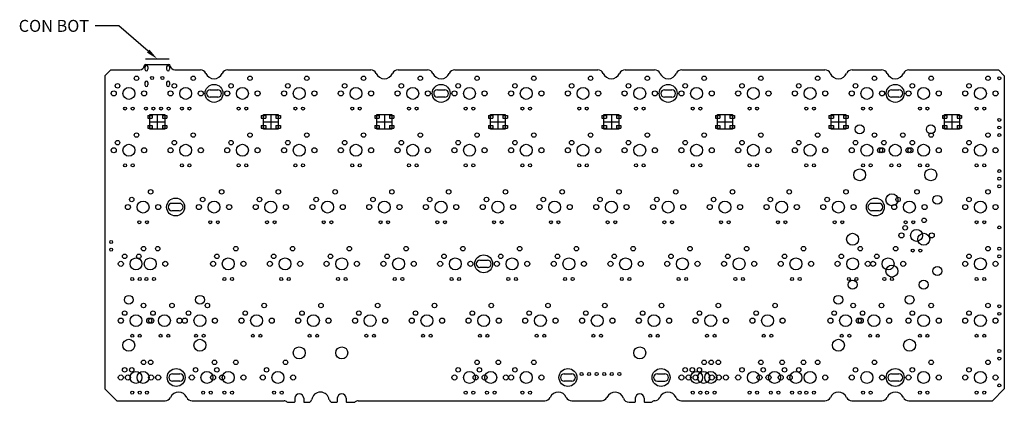
# Model space of a CAD drawing. Units: millimetres. Extents: x 369 to 699, y 619 to 747.
import ezdxf
from ezdxf import colors
from ezdxf.entities.mleader import LeaderData, LeaderLine
from ezdxf.math import Vec2, Vec3

# ---------------------------------------------------------------- set-up
doc = ezdxf.new("R2010")
doc.units = ezdxf.units.MM
doc.layers.add('bmini', color=150, linetype='Continuous')
doc.styles.get("Standard").update_dxf_attribs({"font": 'arial.ttf'})

msp = doc.modelspace()

# ---------------------------------------------------------------- linework, layer by layer
at = {"layer": 'bmini', "color": 5}
msp.add_line((411.03, 733.92), (419.03, 733.92), dxfattribs=at)
at = {"layer": 'bmini'}
for p, q in [((399.48, 730.27), (397.48, 728.27)), ((399.48, 730.27), (409.18, 730.27)), ((411.17, 732.07), (418.9, 732.07)), ((420.89, 730.27), (429.5, 730.27)), ((438.67, 730.27), (486.65, 730.27)), ((495.82, 730.27), (505.7, 730.27)), ((514.87, 730.27), (562.85, 730.27)), ((572.02, 730.27), (581.9, 730.27)), ((591.07, 730.27), (639.05, 730.27)), ((648.22, 730.27), (658.1, 730.27)), ((667.27, 730.27), (697.28, 730.27)), ((697.28, 730.27), (699.28, 728.27)), ((397.48, 728.27), (397.48, 623.27)), ((699.28, 728.27), (699.28, 623.27)), ((432.83, 723.59), (435.34, 723.59)), ((435.34, 721.1), (432.83, 721.1)), ((509.03, 723.59), (511.54, 723.59)), ((511.54, 721.1), (509.03, 721.1)), ((585.23, 723.59), (587.74, 723.59)), ((587.74, 721.1), (585.23, 721.1)), ((661.43, 723.59), (663.94, 723.59)), ((663.94, 721.1), (661.43, 721.1)), ((411.83, 714.92), (411.83, 714.02)), ((411.83, 714.92), (413.33, 714.92)), ((411.83, 714.02), (413.33, 714.02)), ((412.53, 715.32), (417.53, 715.32)), ((412.53, 710.32), (412.53, 715.32)), ((413.33, 714.92), (413.33, 714.02)), ((415.03, 715.32), (415.03, 710.32)), ((416.73, 714.92), (416.73, 714.02)), ((416.73, 714.92), (418.23, 714.92)), ((416.73, 714.02), (418.23, 714.02)), ((417.53, 715.32), (417.53, 710.32)), ((418.23, 714.92), (418.23, 714.02)), ((449.93, 714.92), (449.93, 714.02)), ((449.93, 714.92), (451.43, 714.92)), ((449.93, 714.02), (451.43, 714.02)), ((450.63, 715.32), (455.63, 715.32)), ((450.63, 710.32), (450.63, 715.32)), ((451.43, 714.92), (451.43, 714.02)), ((453.13, 715.32), (453.13, 710.32)), ((454.83, 714.92), (454.83, 714.02)), ((454.83, 714.92), (456.33, 714.92)), ((454.83, 714.02), (456.33, 714.02)), ((455.63, 715.32), (455.63, 710.32)), ((456.33, 714.92), (456.33, 714.02)), ((488.03, 714.92), (488.03, 714.02)), ((488.03, 714.92), (489.53, 714.92)), ((488.03, 714.02), (489.53, 714.02)), ((488.73, 715.32), (493.73, 715.32)), ((488.73, 710.32), (488.73, 715.32)), ((489.53, 714.92), (489.53, 714.02)), ((491.23, 715.32), (491.23, 710.32)), ((492.93, 714.92), (492.93, 714.02)), ((492.93, 714.92), (494.43, 714.92)), ((492.93, 714.02), (494.43, 714.02)), ((493.73, 715.32), (493.73, 710.32)), ((494.43, 714.92), (494.43, 714.02)), ((526.13, 714.92), (526.13, 714.02)), ((526.13, 714.92), (527.63, 714.92)), ((526.13, 714.02), (527.63, 714.02)), ((526.83, 715.32), (531.83, 715.32)), ((526.83, 710.32), (526.83, 715.32)), ((527.63, 714.92), (527.63, 714.02)), ((529.33, 715.32), (529.33, 710.32)), ((531.03, 714.92), (531.03, 714.02)), ((531.03, 714.92), (532.53, 714.92)), ((531.03, 714.02), (532.53, 714.02)), ((531.83, 715.32), (531.83, 710.32)), ((532.53, 714.92), (532.53, 714.02)), ((564.23, 714.92), (564.23, 714.02)), ((564.23, 714.92), (565.73, 714.92)), ((564.23, 714.02), (565.73, 714.02)), ((564.93, 715.32), (569.93, 715.32)), ((564.93, 710.32), (564.93, 715.32)), ((565.73, 714.92), (565.73, 714.02)), ((567.43, 715.32), (567.43, 710.32)), ((569.13, 714.92), (569.13, 714.02)), ((569.13, 714.92), (570.63, 714.92)), ((569.13, 714.02), (570.63, 714.02)), ((569.93, 715.32), (569.93, 710.32)), ((570.63, 714.92), (570.63, 714.02)), ((602.33, 714.92), (602.33, 714.02)), ((602.33, 714.92), (603.83, 714.92)), ((602.33, 714.02), (603.83, 714.02)), ((603.03, 715.32), (608.03, 715.32)), ((603.03, 710.32), (603.03, 715.32)), ((603.83, 714.92), (603.83, 714.02)), ((605.53, 715.32), (605.53, 710.32)), ((607.23, 714.92), (607.23, 714.02)), ((607.23, 714.92), (608.73, 714.92)), ((607.23, 714.02), (608.73, 714.02)), ((608.03, 715.32), (608.03, 710.32)), ((608.73, 714.92), (608.73, 714.02)), ((640.43, 714.92), (640.43, 714.02)), ((640.43, 714.92), (641.93, 714.92)), ((640.43, 714.02), (641.93, 714.02)), ((641.13, 715.32), (646.13, 715.32)), ((641.13, 710.32), (641.13, 715.32)), ((641.93, 714.92), (641.93, 714.02)), ((643.63, 715.32), (643.63, 710.32)), ((645.33, 714.92), (645.33, 714.02)), ((645.33, 714.92), (646.83, 714.92)), ((645.33, 714.02), (646.83, 714.02)), ((646.13, 715.32), (646.13, 710.32)), ((646.83, 714.92), (646.83, 714.02)), ((678.53, 714.92), (678.53, 714.02)), ((678.53, 714.92), (680.03, 714.92)), ((678.53, 714.02), (680.03, 714.02)), ((679.23, 715.32), (684.23, 715.32)), ((679.23, 710.32), (679.23, 715.32)), ((680.03, 714.92), (680.03, 714.02)), ((681.73, 715.32), (681.73, 710.32)), ((683.43, 714.92), (683.43, 714.02)), ((683.43, 714.92), (684.93, 714.92)), ((683.43, 714.02), (684.93, 714.02)), ((684.23, 715.32), (684.23, 710.32)), ((684.93, 714.92), (684.93, 714.02)), ((411.83, 711.62), (411.83, 710.72)), ((411.83, 711.62), (413.33, 711.62)), ((411.83, 710.72), (413.33, 710.72)), ((412.53, 712.82), (417.53, 712.82)), ((413.33, 711.62), (413.33, 710.72)), ((416.73, 711.62), (416.73, 710.72)), ((416.73, 711.62), (418.23, 711.62)), ((416.73, 710.72), (418.23, 710.72)), ((418.23, 711.62), (418.23, 710.72)), ((449.93, 711.62), (449.93, 710.72)), ((449.93, 711.62), (451.43, 711.62)), ((449.93, 710.72), (451.43, 710.72)), ((450.63, 712.82), (455.63, 712.82)), ((451.43, 711.62), (451.43, 710.72)), ((454.83, 711.62), (454.83, 710.72)), ((454.83, 711.62), (456.33, 711.62)), ((454.83, 710.72), (456.33, 710.72)), ((456.33, 711.62), (456.33, 710.72)), ((488.03, 711.62), (488.03, 710.72)), ((488.03, 711.62), (489.53, 711.62)), ((488.03, 710.72), (489.53, 710.72)), ((488.73, 712.82), (493.73, 712.82)), ((489.53, 711.62), (489.53, 710.72)), ((492.93, 711.62), (492.93, 710.72)), ((492.93, 711.62), (494.43, 711.62)), ((492.93, 710.72), (494.43, 710.72)), ((494.43, 711.62), (494.43, 710.72)), ((526.13, 711.62), (526.13, 710.72)), ((526.13, 711.62), (527.63, 711.62)), ((526.13, 710.72), (527.63, 710.72)), ((526.83, 712.82), (531.83, 712.82)), ((527.63, 711.62), (527.63, 710.72)), ((531.03, 711.62), (531.03, 710.72)), ((531.03, 711.62), (532.53, 711.62)), ((531.03, 710.72), (532.53, 710.72)), ((532.53, 711.62), (532.53, 710.72)), ((564.23, 711.62), (564.23, 710.72)), ((564.23, 711.62), (565.73, 711.62)), ((564.23, 710.72), (565.73, 710.72)), ((564.93, 712.82), (569.93, 712.82)), ((565.73, 711.62), (565.73, 710.72)), ((569.13, 711.62), (569.13, 710.72)), ((569.13, 711.62), (570.63, 711.62)), ((569.13, 710.72), (570.63, 710.72)), ((570.63, 711.62), (570.63, 710.72)), ((602.33, 711.62), (602.33, 710.72)), ((602.33, 711.62), (603.83, 711.62)), ((602.33, 710.72), (603.83, 710.72)), ((603.03, 712.82), (608.03, 712.82)), ((603.83, 711.62), (603.83, 710.72)), ((607.23, 711.62), (607.23, 710.72)), ((607.23, 711.62), (608.73, 711.62)), ((607.23, 710.72), (608.73, 710.72)), ((608.73, 711.62), (608.73, 710.72)), ((640.43, 711.62), (640.43, 710.72)), ((640.43, 711.62), (641.93, 711.62)), ((640.43, 710.72), (641.93, 710.72)), ((641.13, 712.82), (646.13, 712.82)), ((641.93, 711.62), (641.93, 710.72)), ((645.33, 711.62), (645.33, 710.72)), ((645.33, 711.62), (646.83, 711.62)), ((645.33, 710.72), (646.83, 710.72)), ((646.83, 711.62), (646.83, 710.72)), ((678.53, 711.62), (678.53, 710.72)), ((678.53, 711.62), (680.03, 711.62)), ((678.53, 710.72), (680.03, 710.72)), ((679.23, 712.82), (684.23, 712.82)), ((680.03, 711.62), (680.03, 710.72)), ((683.43, 711.62), (683.43, 710.72)), ((683.43, 711.62), (684.93, 711.62)), ((683.43, 710.72), (684.93, 710.72)), ((684.93, 711.62), (684.93, 710.72)), ((417.53, 710.32), (412.53, 710.32)), ((455.63, 710.32), (450.63, 710.32)), ((493.73, 710.32), (488.73, 710.32)), ((531.83, 710.32), (526.83, 710.32)), ((569.93, 710.32), (564.93, 710.32)), ((608.03, 710.32), (603.03, 710.32)), ((646.13, 710.32), (641.13, 710.32)), ((684.23, 710.32), (679.23, 710.32)), ((419.93, 685.49), (422.43, 685.49)), ((654.76, 685.49), (657.26, 685.49)), ((422.43, 683), (419.93, 683)), ((657.26, 683), (654.76, 683)), ((523.32, 666.44), (525.82, 666.44)), ((525.82, 663.95), (523.32, 663.95)), ((420.13, 628.34), (422.64, 628.34)), ((661.43, 628.34), (663.94, 628.34)), ((422.64, 625.85), (420.13, 625.85)), ((663.94, 625.85), (661.43, 625.85)), ((397.48, 623.27), (401.48, 619.27)), ((699.28, 623.27), (695.28, 619.27)), ((401.48, 619.27), (417.64, 619.27)), ((426.72, 619.27), (457.57, 619.27)), ((458.89, 618.77), (460.96, 618.77)), ((461.16, 620.11), (461.16, 618.97)), ((464.16, 620.11), (464.16, 618.97)), ((464.36, 618.77), (465.85, 618.77)), ((473.76, 618.77), (475.25, 618.77)), ((475.45, 620.11), (475.45, 618.97)), ((478.45, 620.11), (478.45, 618.97)), ((478.65, 618.77), (481.12, 618.77)), ((482.45, 619.27), (545.04, 619.27)), ((554.11, 619.27), (564.09, 619.27)), ((573.36, 618.77), (575.26, 618.77)), ((575.46, 620.11), (575.46, 618.97)), ((578.46, 620.11), (578.46, 618.97)), ((578.66, 618.77), (580.73, 618.77)), ((590.93, 619.27), (639.1, 619.27)), ((648.17, 619.27), (658.15, 619.27)), ((667.22, 619.27), (695.28, 619.27))]:
    msp.add_line(p, q, dxfattribs=at)
at = {"layer": 'bmini', "color": 2}
for p, q in [((410.88, 731.22), (410.88, 730.42)), ((411.88, 731.22), (411.88, 730.42)), ((418.18, 731.22), (418.18, 730.42)), ((419.18, 731.22), (419.18, 730.42)), ((410.88, 725.97), (410.88, 725.17)), ((411.88, 725.97), (411.88, 725.17)), ((418.18, 725.97), (418.18, 725.17)), ((419.18, 725.97), (419.18, 725.17)), ((551.59, 628.34), (554.1, 628.34)), ((582.85, 628.34), (585.36, 628.34)), ((554.1, 625.85), (551.59, 625.85)), ((582.85, 625.85), (585.36, 625.85))]:
    msp.add_line(p, q, dxfattribs=at)
at = {"layer": 'bmini'}
for centre, radius in [((408.05, 727.42), 0.75), ((427.1, 727.42), 0.75), ((446.15, 727.42), 0.75), ((465.2, 727.42), 0.75), ((484.25, 727.42), 0.75), ((503.3, 727.42), 0.75), ((522.35, 727.42), 0.75), ((541.4, 727.42), 0.75), ((560.45, 727.42), 0.75), ((579.5, 727.42), 0.75), ((598.55, 727.42), 0.75), ((617.6, 727.42), 0.75), ((636.65, 727.42), 0.75), ((655.7, 727.42), 0.75), ((674.75, 727.42), 0.75), ((693.8, 727.42), 0.75), ((401.7, 724.88), 0.75), ((405.51, 722.34), 2), ((420.75, 724.88), 0.75), ((424.56, 722.34), 2), ((434.08, 722.34), 3), ((439.8, 724.88), 0.75), ((443.61, 722.34), 2), ((458.85, 724.88), 0.75), ((462.66, 722.34), 2), ((477.9, 724.88), 0.75), ((481.71, 722.34), 2), ((496.95, 724.88), 0.75), ((500.76, 722.34), 2), ((510.28, 722.34), 3), ((516, 724.88), 0.75), ((519.81, 722.34), 2), ((535.05, 724.88), 0.75), ((538.86, 722.34), 2), ((554.1, 724.88), 0.75), ((557.91, 722.34), 2), ((573.15, 724.88), 0.75), ((576.96, 722.34), 2), ((586.48, 722.34), 3), ((592.2, 724.88), 0.75), ((596.01, 722.34), 2), ((611.25, 724.88), 0.75), ((615.06, 722.34), 2), ((630.3, 724.88), 0.75), ((634.11, 722.34), 2), ((649.35, 724.88), 0.75), ((653.16, 722.34), 2), ((662.68, 722.34), 3), ((668.4, 724.88), 0.75), ((672.21, 722.34), 2), ((687.45, 724.88), 0.75), ((691.26, 722.34), 2), ((400.43, 722.34), 0.85), ((410.59, 722.34), 0.85), ((419.48, 722.34), 0.85), ((429.64, 722.34), 0.85), ((438.53, 722.34), 0.85), ((448.69, 722.34), 0.85), ((457.58, 722.34), 0.85), ((467.74, 722.34), 0.85), ((476.63, 722.34), 0.85), ((486.79, 722.34), 0.85), ((495.68, 722.34), 0.85), ((505.84, 722.34), 0.85), ((514.73, 722.34), 0.85), ((524.89, 722.34), 0.85), ((533.78, 722.34), 0.85), ((543.94, 722.34), 0.85), ((552.83, 722.34), 0.85), ((562.99, 722.34), 0.85), ((571.88, 722.34), 0.85), ((582.04, 722.34), 0.85), ((590.93, 722.34), 0.85), ((601.09, 722.34), 0.85), ((609.98, 722.34), 0.85), ((620.14, 722.34), 0.85), ((629.03, 722.34), 0.85), ((639.19, 722.34), 0.85), ((648.08, 722.34), 0.85), ((658.24, 722.34), 0.85), ((667.13, 722.34), 0.85), ((677.29, 722.34), 0.85), ((686.18, 722.34), 0.85), ((696.34, 722.34), 0.85), ((404.24, 717.26), 0.5), ((406.78, 717.26), 0.5), ((423.29, 717.26), 0.5), ((425.83, 717.26), 0.5), ((442.34, 717.26), 0.5), ((444.88, 717.26), 0.5), ((461.39, 717.26), 0.5), ((463.93, 717.26), 0.5), ((480.44, 717.26), 0.5), ((482.98, 717.26), 0.5), ((499.49, 717.26), 0.5), ((502.03, 717.26), 0.5), ((518.54, 717.26), 0.5), ((521.08, 717.26), 0.5), ((537.59, 717.26), 0.5), ((540.13, 717.26), 0.5), ((556.64, 717.26), 0.5), ((559.18, 717.26), 0.5), ((575.69, 717.26), 0.5), ((578.23, 717.26), 0.5), ((594.74, 717.26), 0.5), ((597.28, 717.26), 0.5), ((613.79, 717.26), 0.5), ((616.33, 717.26), 0.5), ((632.84, 717.26), 0.5), ((635.38, 717.26), 0.5), ((651.89, 717.26), 0.5), ((654.43, 717.26), 0.5), ((670.94, 717.26), 0.5), ((673.48, 717.26), 0.5), ((689.99, 717.26), 0.5), ((692.53, 717.26), 0.5), ((650.75, 710.28), 1.5), ((674.62, 710.28), 1.5), ((408.05, 708.37), 0.75), ((427.1, 708.37), 0.75), ((446.15, 708.37), 0.75), ((465.2, 708.37), 0.75), ((484.25, 708.37), 0.75), ((503.3, 708.37), 0.75), ((522.35, 708.37), 0.75), ((541.4, 708.37), 0.75), ((560.45, 708.37), 0.75), ((579.5, 708.37), 0.75), ((598.55, 708.37), 0.75), ((617.6, 708.37), 0.75), ((636.65, 708.37), 0.75), ((655.7, 708.37), 0.75), ((665.22, 708.37), 0.75), ((674.75, 708.37), 0.75), ((693.8, 708.37), 0.75), ((400.43, 703.29), 0.85), ((401.7, 705.83), 0.75), ((405.51, 703.29), 2), ((410.59, 703.29), 0.85), ((419.48, 703.29), 0.85), ((420.75, 705.83), 0.75), ((424.56, 703.29), 2), ((429.64, 703.29), 0.85), ((438.53, 703.29), 0.85), ((439.8, 705.83), 0.75), ((443.61, 703.29), 2), ((448.69, 703.29), 0.85), ((457.58, 703.29), 0.85), ((458.85, 705.83), 0.75), ((462.66, 703.29), 2), ((467.74, 703.29), 0.85), ((476.63, 703.29), 0.85), ((477.9, 705.83), 0.75), ((481.71, 703.29), 2), ((486.79, 703.29), 0.85), ((495.68, 703.29), 0.85), ((496.95, 705.83), 0.75), ((500.76, 703.29), 2), ((505.84, 703.29), 0.85), ((514.73, 703.29), 0.85), ((516, 705.83), 0.75), ((519.81, 703.29), 2), ((524.89, 703.29), 0.85), ((533.78, 703.29), 0.85), ((535.05, 705.83), 0.75), ((538.86, 703.29), 2), ((543.94, 703.29), 0.85), ((552.83, 703.29), 0.85), ((554.1, 705.83), 0.75), ((557.91, 703.29), 2), ((562.99, 703.29), 0.85), ((571.88, 703.29), 0.85), ((573.15, 705.83), 0.75), ((576.96, 703.29), 2), ((582.04, 703.29), 0.85), ((590.93, 703.29), 0.85), ((592.2, 705.83), 0.75), ((596.01, 703.29), 2), ((601.09, 703.29), 0.85), ((609.98, 703.29), 0.85), ((611.25, 705.83), 0.75), ((615.06, 703.29), 2), ((620.14, 703.29), 0.85), ((629.03, 703.29), 0.85), ((630.3, 705.83), 0.75), ((634.11, 703.29), 2), ((639.19, 703.29), 0.85), ((648.08, 703.29), 0.85), ((649.35, 705.83), 0.75), ((653.16, 703.29), 2), ((657.6, 703.29), 0.85), ((658.24, 703.29), 0.85), ((658.87, 705.83), 0.75), ((662.68, 703.29), 2), ((667.13, 703.29), 0.85), ((667.76, 703.29), 0.85), ((668.4, 705.83), 0.75), ((672.21, 703.29), 2), ((677.29, 703.29), 0.85), ((686.18, 703.29), 0.85), ((687.45, 705.83), 0.75), ((691.26, 703.29), 2), ((696.34, 703.29), 0.85), ((404.24, 698.21), 0.5), ((406.78, 698.21), 0.5), ((423.29, 698.21), 0.5), ((425.83, 698.21), 0.5), ((442.34, 698.21), 0.5), ((444.88, 698.21), 0.5), ((461.39, 698.21), 0.5), ((463.93, 698.21), 0.5), ((480.44, 698.21), 0.5), ((482.98, 698.21), 0.5), ((499.49, 698.21), 0.5), ((502.03, 698.21), 0.5), ((518.54, 698.21), 0.5), ((521.08, 698.21), 0.5), ((537.59, 698.21), 0.5), ((540.13, 698.21), 0.5), ((556.64, 698.21), 0.5), ((559.18, 698.21), 0.5), ((575.69, 698.21), 0.5), ((578.23, 698.21), 0.5), ((594.74, 698.21), 0.5), ((597.28, 698.21), 0.5), ((613.79, 698.21), 0.5), ((616.33, 698.21), 0.5), ((632.84, 698.21), 0.5), ((635.38, 698.21), 0.5), ((651.89, 698.21), 0.5), ((654.43, 698.21), 0.5), ((661.41, 698.21), 0.5), ((663.95, 698.21), 0.5), ((670.94, 698.21), 0.5), ((673.48, 698.21), 0.5), ((689.99, 698.21), 0.5), ((692.53, 698.21), 0.5), ((650.75, 695.04), 2), ((674.62, 695.04), 2), ((406.46, 686.78), 0.75), ((412.81, 689.32), 0.75), ((430.27, 686.78), 0.75), ((436.62, 689.32), 0.75), ((449.32, 686.78), 0.75), ((455.67, 689.32), 0.75), ((468.37, 686.78), 0.75), ((474.72, 689.32), 0.75), ((487.42, 686.78), 0.75), ((493.77, 689.32), 0.75), ((506.47, 686.78), 0.75), ((512.82, 689.32), 0.75), ((525.52, 686.78), 0.75), ((531.87, 689.32), 0.75), ((544.57, 686.78), 0.75), ((550.92, 689.32), 0.75), ((563.62, 686.78), 0.75), ((569.97, 689.32), 0.75), ((582.67, 686.78), 0.75), ((589.02, 689.32), 0.75), ((601.72, 686.78), 0.75), ((608.07, 689.32), 0.75), ((620.77, 686.78), 0.75), ((627.12, 689.32), 0.75), ((639.82, 686.78), 0.75), ((646.17, 689.32), 0.75), ((661.57, 686.66), 2), ((663.64, 686.78), 0.75), ((669.99, 689.32), 0.75), ((676.81, 686.66), 1.5), ((687.45, 686.78), 0.75), ((693.8, 689.32), 0.75), ((405.19, 684.24), 0.85), ((410.27, 684.24), 2), ((415.35, 684.24), 0.85), ((421.18, 684.24), 3), ((429, 684.24), 0.85), ((434.08, 684.24), 2), ((439.16, 684.24), 0.85), ((448.05, 684.24), 0.85), ((453.13, 684.24), 2), ((458.21, 684.24), 0.85), ((467.1, 684.24), 0.85), ((472.18, 684.24), 2), ((477.26, 684.24), 0.85), ((486.15, 684.24), 0.85), ((491.23, 684.24), 2), ((496.31, 684.24), 0.85), ((505.2, 684.24), 0.85), ((510.28, 684.24), 2), ((515.36, 684.24), 0.85), ((524.25, 684.24), 0.85), ((529.33, 684.24), 2), ((534.41, 684.24), 0.85), ((543.3, 684.24), 0.85), ((548.38, 684.24), 2), ((553.46, 684.24), 0.85), ((562.35, 684.24), 0.85), ((567.43, 684.24), 2), ((572.51, 684.24), 0.85), ((581.4, 684.24), 0.85), ((586.48, 684.24), 2), ((591.56, 684.24), 0.85), ((600.45, 684.24), 0.85), ((605.53, 684.24), 2), ((610.61, 684.24), 0.85), ((619.5, 684.24), 0.85), ((624.58, 684.24), 2), ((629.66, 684.24), 0.85), ((638.55, 684.24), 0.85), ((643.63, 684.24), 2), ((648.71, 684.24), 0.85), ((656.01, 684.24), 3), ((662.37, 684.24), 0.85), ((667.45, 684.24), 2), ((672.53, 684.24), 0.85), ((686.18, 684.24), 0.85), ((691.26, 684.24), 2), ((696.34, 684.24), 0.85), ((409, 679.16), 0.5), ((411.54, 679.16), 0.5), ((432.81, 679.16), 0.5), ((435.35, 679.16), 0.5), ((451.86, 679.16), 0.5), ((454.4, 679.16), 0.5), ((470.91, 679.16), 0.5), ((473.45, 679.16), 0.5), ((489.96, 679.16), 0.5), ((492.5, 679.16), 0.5), ((509.01, 679.16), 0.5), ((511.55, 679.16), 0.5), ((528.06, 679.16), 0.5), ((530.6, 679.16), 0.5), ((547.11, 679.16), 0.5), ((549.65, 679.16), 0.5), ((566.16, 679.16), 0.5), ((568.7, 679.16), 0.5), ((585.21, 679.16), 0.5), ((587.75, 679.16), 0.5), ((604.26, 679.16), 0.5), ((606.8, 679.16), 0.5), ((623.31, 679.16), 0.5), ((625.85, 679.16), 0.5), ((642.36, 679.16), 0.5), ((644.9, 679.16), 0.5), ((666.02, 677.26), 0.75), ((666.18, 679.16), 0.5), ((668.72, 679.16), 0.5), ((672.37, 679.8), 0.75), ((689.99, 679.16), 0.5), ((692.53, 679.16), 0.5), ((648.37, 673.45), 2), ((664.75, 674.72), 0.85), ((669.83, 674.72), 2), ((672.24, 673.45), 2), ((672.24, 673.45), 2), ((674.91, 674.72), 0.85), ((410.43, 670.27), 0.75), ((415.19, 670.27), 0.75), ((441.39, 670.27), 0.75), ((460.44, 670.27), 0.75), ((479.49, 670.27), 0.75), ((498.54, 670.27), 0.75), ((517.59, 670.27), 0.75), ((536.64, 670.27), 0.75), ((555.69, 670.27), 0.75), ((574.74, 670.27), 0.75), ((593.79, 670.27), 0.75), ((612.84, 670.27), 0.75), ((631.89, 670.27), 0.75), ((650.94, 670.27), 0.75), ((662.84, 670.27), 0.75), ((693.8, 670.27), 0.75), ((404.08, 667.73), 0.75), ((408.84, 667.73), 0.75), ((435.04, 667.73), 0.75), ((454.09, 667.73), 0.75), ((473.14, 667.73), 0.75), ((492.19, 667.73), 0.75), ((511.24, 667.73), 0.75), ((524.57, 665.19), 3), ((530.29, 667.73), 0.75), ((549.34, 667.73), 0.75), ((568.39, 667.73), 0.75), ((587.44, 667.73), 0.75), ((606.49, 667.73), 0.75), ((625.54, 667.73), 0.75), ((644.59, 667.73), 0.75), ((656.49, 667.73), 0.75), ((668.56, 669.64), 0.5), ((671.1, 669.64), 0.5), ((687.45, 667.73), 0.75), ((402.81, 665.19), 0.85), ((407.89, 665.19), 2), ((412.65, 665.19), 2), ((417.73, 665.19), 0.85), ((433.77, 665.19), 0.85), ((438.85, 665.19), 2), ((443.93, 665.19), 0.85), ((452.82, 665.19), 0.85), ((457.9, 665.19), 2), ((462.98, 665.19), 0.85), ((471.87, 665.19), 0.85), ((476.95, 665.19), 2), ((482.03, 665.19), 0.85), ((490.92, 665.19), 0.85), ((496, 665.19), 2), ((501.08, 665.19), 0.85), ((509.97, 665.19), 0.85), ((515.05, 665.19), 2), ((520.13, 665.19), 0.85), ((529.02, 665.19), 0.85), ((534.1, 665.19), 2), ((539.18, 665.19), 0.85), ((548.07, 665.19), 0.85), ((553.15, 665.19), 2), ((558.23, 665.19), 0.85), ((567.12, 665.19), 0.85), ((572.2, 665.19), 2), ((577.28, 665.19), 0.85), ((586.17, 665.19), 0.85), ((591.25, 665.19), 2), ((596.33, 665.19), 0.85), ((605.22, 665.19), 0.85), ((610.3, 665.19), 2), ((615.38, 665.19), 0.85), ((624.27, 665.19), 0.85), ((629.35, 665.19), 2), ((634.43, 665.19), 0.85), ((643.32, 665.19), 0.85), ((648.4, 665.19), 2), ((653.48, 665.19), 0.85), ((655.22, 665.19), 0.85), ((660.3, 665.19), 2), ((661.57, 662.78), 2), ((665.38, 665.19), 0.85), ((676.81, 662.78), 1.5), ((686.18, 665.19), 0.85), ((691.26, 665.19), 2), ((696.34, 665.19), 0.85), ((406.62, 660.11), 0.5), ((409.16, 660.11), 0.5), ((411.38, 660.11), 0.5), ((413.92, 660.11), 0.5), ((437.58, 660.11), 0.5), ((440.12, 660.11), 0.5), ((456.63, 660.11), 0.5), ((459.17, 660.11), 0.5), ((475.68, 660.11), 0.5), ((478.22, 660.11), 0.5), ((494.73, 660.11), 0.5), ((497.27, 660.11), 0.5), ((513.78, 660.11), 0.5), ((516.32, 660.11), 0.5), ((532.83, 660.11), 0.5), ((535.37, 660.11), 0.5), ((551.88, 660.11), 0.5), ((554.42, 660.11), 0.5), ((570.93, 660.11), 0.5), ((573.47, 660.11), 0.5), ((589.98, 660.11), 0.5), ((592.52, 660.11), 0.5), ((609.03, 660.11), 0.5), ((611.57, 660.11), 0.5), ((628.08, 660.11), 0.5), ((630.62, 660.11), 0.5), ((647.13, 660.11), 0.5), ((648.37, 658.21), 1.5), ((649.67, 660.11), 0.5), ((659.03, 660.11), 0.5), ((661.57, 660.11), 0.5), ((672.24, 658.21), 1.5), ((689.99, 660.11), 0.5), ((692.53, 660.11), 0.5), ((405.48, 653.13), 1.5), ((429.35, 653.13), 1.5), ((643.6, 653.13), 1.5), ((667.48, 653.13), 1.5), ((410.43, 651.22), 0.75), ((419.96, 651.22), 0.75), ((431.86, 651.22), 0.75), ((450.91, 651.22), 0.75), ((469.96, 651.22), 0.75), ((489.01, 651.22), 0.75), ((508.06, 651.22), 0.75), ((527.11, 651.22), 0.75), ((546.16, 651.22), 0.75), ((565.21, 651.22), 0.75), ((584.26, 651.22), 0.75), ((603.31, 651.22), 0.75), ((622.36, 651.22), 0.75), ((648.56, 651.22), 0.75), ((658.08, 651.22), 0.75), ((674.75, 651.22), 0.75), ((693.8, 651.22), 0.75), ((404.08, 648.68), 0.75), ((407.89, 646.14), 2), ((413.61, 648.68), 0.75), ((417.42, 646.14), 2), ((425.51, 648.68), 0.75), ((429.32, 646.14), 2), ((444.56, 648.68), 0.75), ((448.37, 646.14), 2), ((463.61, 648.68), 0.75), ((467.42, 646.14), 2), ((482.66, 648.68), 0.75), ((486.47, 646.14), 2), ((501.71, 648.68), 0.75), ((505.52, 646.14), 2), ((520.76, 648.68), 0.75), ((524.57, 646.14), 2), ((539.81, 648.68), 0.75), ((543.62, 646.14), 2), ((558.86, 648.68), 0.75), ((562.67, 646.14), 2), ((577.91, 648.68), 0.75), ((581.72, 646.14), 2), ((596.96, 648.68), 0.75), ((600.77, 646.14), 2), ((616.01, 648.68), 0.75), ((619.82, 646.14), 2), ((642.21, 648.68), 0.75), ((646.02, 646.14), 2), ((651.73, 648.68), 0.75), ((655.54, 646.14), 2), ((668.4, 648.68), 0.75), ((672.21, 646.14), 2), ((687.45, 648.68), 0.75), ((691.26, 646.14), 2), ((402.81, 646.14), 0.85), ((412.34, 646.14), 0.85), ((412.34, 646.14), 0.85), ((412.97, 646.14), 0.85), ((422.5, 646.14), 0.85), ((424.24, 646.14), 0.85), ((434.4, 646.14), 0.85), ((443.29, 646.14), 0.85), ((453.45, 646.14), 0.85), ((462.34, 646.14), 0.85), ((472.5, 646.14), 0.85), ((481.39, 646.14), 0.85), ((491.55, 646.14), 0.85), ((500.44, 646.14), 0.85), ((510.6, 646.14), 0.85), ((519.49, 646.14), 0.85), ((529.65, 646.14), 0.85), ((538.54, 646.14), 0.85), ((548.7, 646.14), 0.85), ((557.59, 646.14), 0.85), ((567.75, 646.14), 0.85), ((576.64, 646.14), 0.85), ((586.8, 646.14), 0.85), ((595.69, 646.14), 0.85), ((605.85, 646.14), 0.85), ((614.74, 646.14), 0.85), ((624.9, 646.14), 0.85), ((640.94, 646.14), 0.85), ((650.46, 646.14), 0.85), ((651.1, 646.14), 0.85), ((660.62, 646.14), 0.85), ((667.13, 646.14), 0.85), ((677.29, 646.14), 0.85), ((686.18, 646.14), 0.85), ((696.34, 646.14), 0.85), ((406.62, 641.06), 0.5), ((409.16, 641.06), 0.5), ((416.15, 641.06), 0.5), ((418.69, 641.06), 0.5), ((428.05, 641.06), 0.5), ((430.59, 641.06), 0.5), ((447.1, 641.06), 0.5), ((449.64, 641.06), 0.5), ((466.15, 641.06), 0.5), ((468.69, 641.06), 0.5), ((485.2, 641.06), 0.5), ((487.74, 641.06), 0.5), ((504.25, 641.06), 0.5), ((506.79, 641.06), 0.5), ((523.3, 641.06), 0.5), ((525.84, 641.06), 0.5), ((542.35, 641.06), 0.5), ((544.89, 641.06), 0.5), ((561.4, 641.06), 0.5), ((563.94, 641.06), 0.5), ((580.45, 641.06), 0.5), ((582.99, 641.06), 0.5), ((599.5, 641.06), 0.5), ((602.04, 641.06), 0.5), ((618.55, 641.06), 0.5), ((621.09, 641.06), 0.5), ((644.75, 641.06), 0.5), ((647.29, 641.06), 0.5), ((654.27, 641.06), 0.5), ((656.81, 641.06), 0.5), ((670.94, 641.06), 0.5), ((673.48, 641.06), 0.5), ((689.99, 641.06), 0.5), ((692.53, 641.06), 0.5), ((405.48, 637.89), 2), ((429.35, 637.89), 2), ((643.6, 637.89), 2), ((667.48, 637.89), 2), ((462.66, 635.35), 2), ((476.95, 635.35), 2), ((576.96, 635.35), 2), ((410.43, 632.17), 0.75), ((412.81, 632.17), 0.75), ((434.24, 632.17), 0.75), ((441.39, 632.17), 0.75), ((458.06, 632.17), 0.75), ((522.35, 632.17), 0.75), ((529.49, 632.17), 0.75), ((541.4, 632.17), 0.75), ((598.55, 632.17), 0.75), ((600.93, 632.17), 0.75), ((603.31, 632.17), 0.75), ((617.6, 632.17), 0.75), ((624.74, 632.17), 0.75), ((631.89, 632.17), 0.75), ((636.65, 632.17), 0.75), ((655.7, 632.17), 0.75), ((674.75, 632.17), 0.75), ((693.8, 632.17), 0.75), ((402.81, 627.09), 0.85), ((404.08, 629.63), 0.75), ((405.19, 627.09), 0.85), ((406.46, 629.63), 0.75), ((407.89, 627.09), 2), ((410.27, 627.09), 2), ((412.97, 627.09), 0.85), ((415.35, 627.09), 0.85), ((421.38, 627.1), 3), ((426.62, 627.09), 0.85), ((427.89, 629.63), 0.75), ((431.7, 627.09), 2), ((433.77, 627.09), 0.85), ((435.04, 629.63), 0.75), ((436.78, 627.09), 0.85), ((438.85, 627.09), 2), ((443.93, 627.09), 0.85), ((450.44, 627.09), 0.85), ((451.71, 629.63), 0.75), ((455.52, 627.09), 2), ((460.6, 627.09), 0.85), ((514.73, 627.09), 0.85), ((516, 629.63), 0.75), ((519.81, 627.09), 2), ((521.87, 627.09), 0.85), ((523.14, 629.63), 0.75), ((524.89, 627.09), 0.85), ((526.95, 627.09), 2), ((532.03, 627.09), 0.85), ((533.78, 627.09), 0.85), ((535.05, 629.63), 0.75), ((538.86, 627.09), 2), ((543.94, 627.09), 0.85), ((590.93, 627.09), 0.85), ((590.93, 627.09), 0.85), ((592.2, 629.63), 0.75), ((593.31, 627.09), 0.85), ((594.58, 629.63), 0.75), ((596.01, 627.09), 2), ((595.69, 627.09), 0.85), ((596.96, 629.63), 0.75), ((598.39, 627.09), 2), ((600.77, 627.09), 2), ((601.09, 627.09), 0.85), ((603.47, 627.09), 0.85), ((605.85, 627.09), 0.85), ((609.98, 627.09), 0.85), ((611.25, 629.63), 0.75), ((615.06, 627.09), 2), ((617.12, 627.09), 0.85), ((618.39, 629.63), 0.75), ((620.14, 627.09), 0.85), ((622.2, 627.09), 2), ((624.27, 627.09), 0.85), ((625.54, 629.63), 0.75), ((627.28, 627.09), 0.85), ((629.35, 627.09), 2), ((630.3, 629.63), 0.75), ((634.11, 627.09), 2), ((639.19, 627.09), 0.85), ((648.08, 627.09), 0.85), ((649.35, 629.63), 0.75), ((653.16, 627.09), 2), ((658.24, 627.09), 0.85), ((662.68, 627.09), 3), ((667.13, 627.09), 0.85), ((668.4, 629.63), 0.75), ((672.21, 627.09), 2), ((677.29, 627.09), 0.85), ((686.18, 627.09), 0.85), ((687.45, 629.63), 0.75), ((691.26, 627.09), 2), ((696.34, 627.09), 0.85), ((406.62, 622.01), 0.5), ((409.16, 622.01), 0.5), ((411.54, 622.01), 0.5), ((430.43, 622.01), 0.5), ((432.97, 622.01), 0.5), ((437.58, 622.01), 0.5), ((440.12, 622.01), 0.5), ((454.25, 622.01), 0.5), ((456.79, 622.01), 0.5), ((518.54, 622.01), 0.5), ((521.08, 622.01), 0.5), ((525.68, 622.01), 0.5), ((528.22, 622.01), 0.5), ((537.59, 622.01), 0.5), ((540.13, 622.01), 0.5), ((594.74, 622.01), 0.5), ((597.28, 622.01), 0.5), ((599.5, 622.01), 0.5), ((602.04, 622.01), 0.5), ((613.79, 622.01), 0.5), ((616.33, 622.01), 0.5), ((620.93, 622.01), 0.5), ((623.47, 622.01), 0.5), ((628.08, 622.01), 0.5), ((630.62, 622.01), 0.5), ((632.84, 622.01), 0.5), ((635.38, 622.01), 0.5), ((651.89, 622.01), 0.5), ((654.43, 622.01), 0.5), ((670.94, 622.01), 0.5), ((673.48, 622.01), 0.5), ((689.99, 622.01), 0.5), ((692.53, 622.01), 0.5)]:
    msp.add_circle(centre, radius, dxfattribs=at)
at = {"layer": 'bmini', "color": 2, "linetype": 'Continuous'}
for centre in [(413.28, 727.52), (416.78, 727.52), (697.61, 727.42), (411.22, 717.26), (413.76, 717.26), (416.3, 717.26), (418.84, 717.26), (697.61, 713.45), (697.61, 710.91), (697.61, 708.37), (697.61, 696.28), (697.61, 693.74), (697.61, 691.2), (697.61, 677.39), (399.56, 672.5), (697.61, 670.27), (399.56, 669.96), (697.61, 667.73), (697.61, 650.97), (697.61, 648.43), (697.61, 635.98), (697.61, 633.44), (557.4, 628.24), (559.94, 628.24), (562.48, 628.24), (565.02, 628.24), (567.56, 628.24), (570.1, 628.24), (697.61, 624.43)]:
    msp.add_circle(centre, 0.5, dxfattribs=at)
at = {"layer": 'bmini', "color": 2}
for centre in [(552.84, 627.09), (584.1, 627.09)]:
    msp.add_circle(centre, 3, dxfattribs=at)
at = {"layer": 'bmini'}
for centre, radius, start, end in [((409.18, 731.77), 1.5, 270, 354.2608), ((411.17, 731.57), 0.5, 90, 174.2608), ((418.9, 731.57), 0.5, 5.7392, 90), ((420.89, 731.77), 1.5, 185.7392, 270), ((429.5, 728.27), 2, 23.5782, 90), ((438.67, 728.27), 2, 90, 156.4218), ((486.65, 728.27), 2, 23.5782, 90), ((495.82, 728.27), 2, 90, 156.4218), ((505.7, 728.27), 2, 23.5782, 90), ((514.87, 728.27), 2, 90, 156.4218), ((562.85, 728.27), 2, 23.5782, 90), ((572.02, 728.27), 2, 90, 156.4218), ((581.9, 728.27), 2, 23.5782, 90), ((591.07, 728.27), 2, 90, 156.4218), ((639.05, 728.27), 2, 23.5782, 90), ((648.22, 728.27), 2, 90, 156.4218), ((658.1, 728.27), 2, 23.5782, 90), ((667.27, 728.27), 2, 90, 156.4218), ((434.08, 730.27), 3, 203.5782, 336.4218), ((491.23, 730.27), 3, 203.5782, 336.4218), ((510.28, 730.27), 3, 203.5782, 336.4218), ((567.43, 730.27), 3, 203.5782, 336.4218), ((586.48, 730.27), 3, 203.5782, 336.4218), ((643.63, 730.27), 3, 203.5782, 336.4218), ((662.68, 730.27), 3, 203.5782, 336.4218), ((432.83, 722.34), 1.24, 90, 270), ((435.34, 722.34), 1.24, 270, 90), ((509.03, 722.34), 1.24, 90, 270), ((511.54, 722.34), 1.24, 270, 90), ((585.23, 722.34), 1.24, 90, 270), ((587.74, 722.34), 1.24, 270, 90), ((661.43, 722.34), 1.24, 90, 270), ((663.94, 722.34), 1.24, 270, 90), ((419.93, 684.24), 1.24, 90, 270), ((422.43, 684.24), 1.24, 270, 90), ((654.76, 684.24), 1.24, 90, 270), ((657.26, 684.24), 1.24, 270, 90), ((523.32, 665.19), 1.24, 90, 270), ((525.82, 665.19), 1.24, 270, 90), ((420.13, 627.1), 1.24, 90, 270), ((422.64, 627.1), 1.24, 270, 90), ((661.43, 627.09), 1.24, 90, 270), ((663.94, 627.09), 1.24, 270, 90), ((422.18, 619.17), 3, 24.8346, 155.1654), ((462.66, 620.11), 1.5, 0, 180), ((469.8, 619.17), 3, 8.6269, 171.3731), ((476.95, 620.11), 1.5, 0, 180), ((549.58, 619.17), 3, 24.8346, 155.1654), ((568.63, 619.17), 3, 18.6629, 155.1654), ((576.96, 620.11), 1.5, 0, 180), ((586.39, 619.17), 3, 24.8346, 155.2375), ((643.63, 619.17), 3, 24.8346, 155.1654), ((662.68, 619.17), 3, 24.8346, 155.1654), ((417.64, 621.27), 2, 270, 335.1654), ((426.72, 621.27), 2, 204.8346, 270), ((457.57, 617.77), 1.5, 48.5904, 90), ((458.89, 619.27), 0.5, 228.5904, 270), ((460.96, 618.97), 0.2, 270, 0), ((464.36, 618.97), 0.2, 180, 270), ((465.85, 619.77), 1, 270, 351.3731), ((473.76, 619.77), 1, 188.6269, 270), ((475.25, 618.97), 0.2, 270, 0), ((478.65, 618.97), 0.2, 180, 270), ((481.12, 619.27), 0.5, 270, 311.4096), ((482.45, 617.77), 1.5, 90, 131.4096), ((545.04, 621.27), 2, 270, 335.1654), ((554.11, 621.27), 2, 204.8346, 270), ((564.09, 621.27), 2, 270, 335.1654), ((573.36, 620.77), 2, 198.6629, 270), ((575.26, 618.97), 0.2, 270, 0), ((578.66, 618.97), 0.2, 180, 270), ((580.73, 619.27), 0.5, 270, 311.4096), ((582.05, 617.77), 1.5, 93.2731, 131.4096), ((581.85, 621.26), 2, 273.2731, 335.2375), ((590.93, 621.27), 2, 204.8346, 270), ((639.1, 621.27), 2, 270, 335.1654), ((648.17, 621.27), 2, 204.8346, 270), ((658.15, 621.27), 2, 270, 335.1654), ((667.22, 621.27), 2, 204.8346, 270)]:
    msp.add_arc(centre, radius, start, end, dxfattribs=at)
at = {"layer": 'bmini', "color": 2, "linetype": 'Continuous'}
for centre, start, end in [((411.38, 731.22), 0, 180), ((411.38, 730.42), 180, 0), ((418.68, 731.22), 0, 180), ((418.68, 730.42), 180, 0), ((411.38, 725.97), 0, 180), ((411.38, 725.17), 180, 0), ((418.68, 725.97), 0, 180), ((418.68, 725.17), 180, 0)]:
    msp.add_arc(centre, 0.5, start, end, dxfattribs=at)
at = {"layer": 'bmini', "color": 2}
for centre, start, end in [((551.59, 627.09), 90, 270), ((554.1, 627.09), 270, 90), ((582.85, 627.09), 90, 270), ((585.36, 627.09), 270, 90)]:
    msp.add_arc(centre, 1.24, start, end, dxfattribs=at)

# ---------------------------------------------------------------- leaders
at = {"layer": 'bmini'}
ml = msp.add_multileader_mtext('Standard', dxfattribs=at)
ml.set_content('CON BOT', color=256)
ml.set_leader_properties()
ml.build(insert=Vec2(0, 0))
ctx = ml.context
ctx.base_point, ctx.plane_origin = Vec3(365.08, 744.95), Vec3(415.03, 733.92)
ctx.text_align_type = 2
notes = []
notes.append((ctx, [(0, (1, 1, 0), (402.14, 744.95), (-1, 0), 8, [(0, [(415.03, 733.92)], 0, [])])]))
ctx.mtext.insert, ctx.mtext.alignment, ctx.mtext.flow_direction = Vec3(392.14, 746.99), 3, 5
for ctx, leaders in notes:
    for number, flags, end, landing, length, lines in leaders:
        leader = LeaderData()
        leader.index, (leader.has_last_leader_line, leader.has_dogleg_vector, leader.attachment_direction) = number, flags
        leader.last_leader_point, leader.dogleg_vector, leader.dogleg_length = Vec3(end), Vec3(landing), length
        for number, points, colour, breaks in lines:
            line = LeaderLine()
            line.index, line.vertices, line.color, line.breaks = number, Vec3.list(points), colors.encode_raw_color(colour), breaks
            leader.lines.append(line)
        ctx.leaders.append(leader)

doc.saveas('drawing.dxf')
